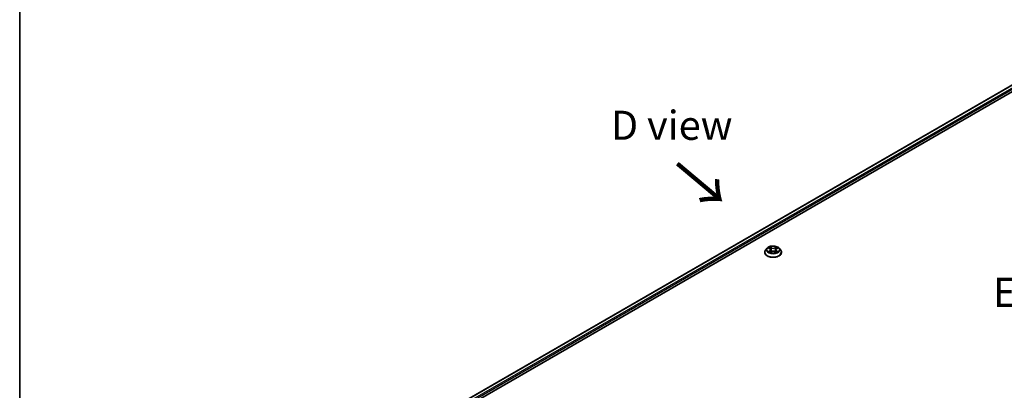
# Model space of a CAD drawing. Units: millimetres. Extents: x 87 to 9922, y 48 to 1734.
# Drawn here: x 87 to 594, y 1222 to 1413 of the extents above; entities that cross this region are included whole.
import ezdxf

# ---------------------------------------------------------------- set-up
doc = ezdxf.new("R2010")
doc.units = ezdxf.units.MM
doc.header["$LTSCALE"] = 6
for name, color, linetype, lineweight in [('Border (ISO)', 7, 'Continuous', 35), ('Symbol (ISO)', 7, 'Continuous', 18), ('Visible (ISO)', 7, 'Continuous', 35), ('Visible Narrow (ISO)', 7, 'Continuous', 25)]:
    doc.layers.add(name, color=color, linetype=linetype, lineweight=lineweight)
doc.styles.add('Note Text (TK)', font='txt')

# ---------------------------------------------------------------- blocks, each defined once
blk = doc.blocks.new('図面枠 tk図枠')
at = {"layer": 'Border (ISO)'}
blk.add_line((14.5, 289), (14.5, 8), dxfattribs=at)

msp = doc.modelspace()

# ---------------------------------------------------------------- linework, layer by layer
at = {"layer": 'Visible (ISO)'}
for p, q in [((285.45, 1198.5994), (642.2906, 1404.6215)), ((287.2091, 1196.2057), (644.2541, 1402.3457)), ((472.2147, 1295.1921), (471.4706, 1294.362)), ((472.9435, 1295.2833), (473.5822, 1294.9014)), ((473.9755, 1294.377), (474.0984, 1293.2317)), ((476.6064, 1294.377), (476.4834, 1293.2317)), ((476.9996, 1294.9014), (477.6383, 1295.2833)), ((478.3671, 1295.1921), (479.1112, 1294.362)), ((470.9409, 1293.0372), (470.9409, 1293.0871)), ((473.6992, 1293.0091), (474.3643, 1293.38)), ((476.2175, 1293.38), (476.8826, 1293.0091)), ((479.6409, 1293.0372), (479.6409, 1293.0871))]:
    msp.add_line(p, q, dxfattribs=at)
for points, knots in [([(471.4706, 1294.362), (471.4036, 1294.2873), (471.3421, 1294.2099), (471.2312, 1294.0505), (471.1817, 1293.9684), (471.0959, 1293.8002), (471.0595, 1293.714), (471.0007, 1293.5386), (470.9784, 1293.4493), (470.9485, 1293.269), (470.9409, 1293.1781), (470.9409, 1293.0871)], [3.449424205, 3.449424205, 3.449424205, 3.449424205, 3.544937527, 3.544937527, 3.64045085, 3.64045085, 3.735964172, 3.735964172, 3.831477495, 3.831477495, 3.926990817, 3.926990817, 3.926990817, 3.926990817]), ([(478.3671, 1295.1921), (478.183, 1295.3975), (477.9493, 1295.5776), (477.3977, 1295.8878), (477.0764, 1296.0154), (476.3868, 1296.2017), (476.0188, 1296.2606), (475.2728, 1296.3059), (474.8949, 1296.2926), (474.1639, 1296.1953), (473.8108, 1296.1112), (473.1618, 1295.8772), (472.8662, 1295.7269), (472.4646, 1295.4393), (472.3299, 1295.3206), (472.2147, 1295.1921)], [1.26296478, 1.26296478, 1.26296478, 1.26296478, 1.5839777, 1.5839777, 1.9184063, 1.9184063, 2.25148375, 2.25148375, 2.58279719, 2.58279719, 2.9145331, 2.9145331, 3.24851107, 3.24851107, 3.4494242, 3.4494242, 3.4494242, 3.4494242]), ([(473.0904, 1295.1955), (473.001, 1295.297), (472.8646, 1295.3549), (472.7343, 1295.3834), (472.7328, 1295.3837), (472.7314, 1295.384)], [0.0019022161, 0.0019022161, 0.0019022161, 0.0019022161, 0.0320559737, 0.0320559737, 0.0323943032, 0.0323943032, 0.0323943032, 0.0323943032]), ([(472.7314, 1295.384), (472.7327, 1295.3835), (472.734, 1295.383), (472.7473, 1295.3779), (472.7594, 1295.3732), (472.7715, 1295.3682)], [-0.03239430317, -0.03239430317, -0.03239430317, -0.03239430317, -0.03205597372, -0.03205597372, -0.02897275834, -0.02897275834, -0.02897275834, -0.02897275834]), ([(473.564, 1295.8583), (473.5634, 1295.8589), (473.5628, 1295.8594), (473.5613, 1295.8607), (473.5605, 1295.8614), (473.5596, 1295.8622)], [-0.000230599076, -0.000230599076, -0.000230599076, -0.000230599076, 0, 0, 0.000338329447, 0.000338329447, 0.000338329447, 0.000338329447]), ([(473.5596, 1295.8622), (473.5601, 1295.8614), (473.5607, 1295.8605), (473.5616, 1295.8591), (473.562, 1295.8585), (473.5624, 1295.8579)], [-0.000338329447, -0.000338329447, -0.000338329447, -0.000338329447, 0, 0, 0.000241517914, 0.000241517914, 0.000241517914, 0.000241517914]), ([(473.9755, 1294.377), (473.9711, 1294.4177), (473.9617, 1294.4582), (473.9336, 1294.537), (473.9148, 1294.5755), (473.8689, 1294.6495), (473.8416, 1294.6851), (473.7796, 1294.753), (473.7448, 1294.7852), (473.6684, 1294.8462), (473.6268, 1294.8748), (473.5822, 1294.9014)], [0.847301519, 0.847301519, 0.847301519, 0.847301519, 0.988509822, 0.988509822, 1.129718125, 1.129718125, 1.270926428, 1.270926428, 1.412134731, 1.412134731, 1.553343034, 1.553343034, 1.553343034, 1.553343034]), ([(476.9996, 1294.9014), (476.955, 1294.8748), (476.9134, 1294.8462), (476.837, 1294.7852), (476.8022, 1294.753), (476.7402, 1294.6851), (476.713, 1294.6495), (476.667, 1294.5755), (476.6482, 1294.537), (476.6201, 1294.4582), (476.6107, 1294.4177), (476.6064, 1294.377)], [3.159045946, 3.159045946, 3.159045946, 3.159045946, 3.300254249, 3.300254249, 3.441462552, 3.441462552, 3.582670855, 3.582670855, 3.723879158, 3.723879158, 3.865087461, 3.865087461, 3.865087461, 3.865087461]), ([(476.8375, 1295.5438), (476.9217, 1295.6602), (476.9696, 1295.78), (477.0211, 1295.8605), (477.0217, 1295.8614), (477.0222, 1295.8622)], [0, 0, 0, 0, 0.0320559737, 0.0320559737, 0.0323943032, 0.0323943032, 0.0323943032, 0.0323943032]), ([(477.0222, 1295.8622), (477.0213, 1295.8614), (477.0205, 1295.8607), (477.0117, 1295.8529), (477.0039, 1295.8457), (476.996, 1295.8384)], [-0.03239430317, -0.03239430317, -0.03239430317, -0.03239430317, -0.03205597372, -0.03205597372, -0.02897275834, -0.02897275834, -0.02897275834, -0.02897275834]), ([(477.8505, 1295.384), (477.849, 1295.3837), (477.8476, 1295.3834), (477.8451, 1295.3828), (477.844, 1295.3826), (477.843, 1295.3824)], [-0.000338329447, -0.000338329447, -0.000338329447, -0.000338329447, 0, 0, 0.000241517914, 0.000241517914, 0.000241517914, 0.000241517914]), ([(477.8438, 1295.3815), (477.8447, 1295.3818), (477.8456, 1295.3822), (477.8478, 1295.383), (477.8491, 1295.3835), (477.8505, 1295.384)], [-0.000230599076, -0.000230599076, -0.000230599076, -0.000230599076, 0, 0, 0.000338329447, 0.000338329447, 0.000338329447, 0.000338329447]), ([(479.6409, 1293.0871), (479.6409, 1293.1781), (479.6334, 1293.269), (479.6034, 1293.4493), (479.5811, 1293.5386), (479.5223, 1293.714), (479.4859, 1293.8002), (479.4001, 1293.9684), (479.3506, 1294.0505), (479.2397, 1294.2099), (479.1782, 1294.2873), (479.1112, 1294.362)], [0.785398163, 0.785398163, 0.785398163, 0.785398163, 0.880911486, 0.880911486, 0.976424808, 0.976424808, 1.071938131, 1.071938131, 1.167451453, 1.167451453, 1.262964775, 1.262964775, 1.262964775, 1.262964775]), ([(470.9409, 1293.0372), (470.9409, 1292.769), (471.0116, 1292.5014), (471.2859, 1291.9889), (471.4943, 1291.745), (472.0323, 1291.3026), (472.3665, 1291.106), (473.1223, 1290.785), (473.5444, 1290.661), (474.4317, 1290.4978), (474.8968, 1290.4583), (475.8242, 1290.467), (476.2863, 1290.5151), (477.1628, 1290.6945), (477.5769, 1290.8258), (478.3163, 1291.1609), (478.6414, 1291.3648), (479.1659, 1291.8275), (479.3662, 1292.0863), (479.5897, 1292.5801), (479.6409, 1292.8085), (479.6409, 1293.0372)], [3.92699082, 3.92699082, 3.92699082, 3.92699082, 4.2267014, 4.2267014, 4.53911238, 4.53911238, 4.86360542, 4.86360542, 5.18933336, 5.18933336, 5.51408383, 5.51408383, 5.83843868, 5.83843868, 6.16327278, 6.16327278, 6.48907018, 6.48907018, 6.81298523, 6.81298523, 7.06858347, 7.06858347, 7.06858347, 7.06858347]), ([(472.738, 1293.3874), (472.7371, 1293.387), (472.7362, 1293.3867), (472.734, 1293.3859), (472.7327, 1293.3854), (472.7314, 1293.3849)], [-0.000230599076, -0.000230599076, -0.000230599076, -0.000230599076, 0, 0, 0.000338329447, 0.000338329447, 0.000338329447, 0.000338329447]), ([(472.7314, 1293.3849), (472.7328, 1293.3852), (472.7343, 1293.3855), (472.7367, 1293.386), (472.7378, 1293.3862), (472.7388, 1293.3864)], [-0.000338329447, -0.000338329447, -0.000338329447, -0.000338329447, 0, 0, 0.000241517914, 0.000241517914, 0.000241517914, 0.000241517914]), ([(473.2334, 1293.3302), (473.2605, 1293.3077), (473.2898, 1293.2851), (473.3528, 1293.2399), (473.3865, 1293.2174), (473.458, 1293.1729), (473.4959, 1293.151), (473.5755, 1293.1079), (473.6173, 1293.0869), (473.6863, 1293.0545), (473.7123, 1293.0428), (473.7389, 1293.0313)], [4.534916607, 4.534916607, 4.534916607, 4.534916607, 4.605062038, 4.605062038, 4.675207469, 4.675207469, 4.7453529, 4.7453529, 4.815498331, 4.815498331, 4.856375894, 4.856375894, 4.856375894, 4.856375894]), ([(473.7257, 1293.0239), (473.6529, 1293.0285), (473.6083, 1292.9818), (473.5607, 1292.9083), (473.5601, 1292.9075), (473.5596, 1292.9067)], [0.0024310368, 0.0024310368, 0.0024310368, 0.0024310368, 0.0320559737, 0.0320559737, 0.0323943032, 0.0323943032, 0.0323943032, 0.0323943032]), ([(473.5596, 1292.9067), (473.5605, 1292.9074), (473.5613, 1292.9082), (473.5701, 1292.9159), (473.578, 1292.9226), (473.5859, 1292.9292)], [-0.03239430317, -0.03239430317, -0.03239430317, -0.03239430317, -0.03205597372, -0.03205597372, -0.02897275834, -0.02897275834, -0.02897275834, -0.02897275834]), ([(476.2175, 1293.38), (476.1174, 1293.4358), (476.0037, 1293.4819), (475.7588, 1293.5521), (475.6277, 1293.5761), (475.3595, 1293.6001), (475.2223, 1293.6001), (474.9541, 1293.5761), (474.823, 1293.5521), (474.5781, 1293.4819), (474.4644, 1293.4358), (474.3643, 1293.38)], [1.58824962, 1.58824962, 1.58824962, 1.58824962, 1.89542757, 1.89542757, 2.20260552, 2.20260552, 2.50978346, 2.50978346, 2.81696141, 2.81696141, 3.12413936, 3.12413936, 3.12413936, 3.12413936]), ([(476.8429, 1293.0313), (476.8695, 1293.0428), (476.8955, 1293.0545), (476.9645, 1293.0869), (477.0063, 1293.1079), (477.0859, 1293.151), (477.1238, 1293.1729), (477.1953, 1293.2174), (477.229, 1293.2399), (477.292, 1293.2851), (477.3213, 1293.3077), (477.3485, 1293.3302)], [6.139198394, 6.139198394, 6.139198394, 6.139198394, 6.180075957, 6.180075957, 6.250221388, 6.250221388, 6.320366819, 6.320366819, 6.390512249, 6.390512249, 6.46065768, 6.46065768, 6.46065768, 6.46065768]), ([(477.0178, 1292.9105), (477.0184, 1292.91), (477.019, 1292.9095), (477.0205, 1292.9082), (477.0213, 1292.9074), (477.0222, 1292.9067)], [-0.000230599076, -0.000230599076, -0.000230599076, -0.000230599076, 0, 0, 0.000338329447, 0.000338329447, 0.000338329447, 0.000338329447]), ([(477.0222, 1292.9067), (477.0217, 1292.9075), (477.0211, 1292.9083), (477.0202, 1292.9098), (477.0198, 1292.9104), (477.0194, 1292.9109)], [-0.000338329447, -0.000338329447, -0.000338329447, -0.000338329447, 0, 0, 0.000241517914, 0.000241517914, 0.000241517914, 0.000241517914]), ([(477.4751, 1293.3899), (477.5635, 1293.4065), (477.709, 1293.4147), (477.8476, 1293.3855), (477.849, 1293.3852), (477.8505, 1293.3849)], [0, 0, 0, 0, 0.0320559737, 0.0320559737, 0.0323943032, 0.0323943032, 0.0323943032, 0.0323943032]), ([(477.8505, 1293.3849), (477.8491, 1293.3854), (477.8478, 1293.3859), (477.8345, 1293.3909), (477.8224, 1293.3952), (477.8103, 1293.3994)], [-0.03239430317, -0.03239430317, -0.03239430317, -0.03239430317, -0.03205597372, -0.03205597372, -0.02897275834, -0.02897275834, -0.02897275834, -0.02897275834])]:
    msp.add_open_spline(points, degree=3, knots=knots, dxfattribs=at)
for points in [[(472.7715, 1295.3682), (472.8299, 1295.3444), (472.8886, 1295.3162), (472.9436, 1295.2835)], [(476.996, 1295.8384), (476.9218, 1295.7691), (476.8463, 1295.6835), (476.7617, 1295.6011)], [(477.6382, 1295.2835), (477.6383, 1295.2835), (477.6383, 1295.2836), (477.6384, 1295.2836)], [(473.5859, 1292.9292), (473.623, 1292.9602), (473.6604, 1292.9876), (473.6991, 1293.0093)], [(477.8103, 1293.3994), (477.6966, 1293.4386), (477.5815, 1293.463), (477.495, 1293.4794)]]:
    msp.add_open_spline(points, degree=3, dxfattribs=at)
at = {"layer": 'Visible Narrow (ISO)'}
for p, q in [((285.5818, 1198.5233), (642.5025, 1404.5916)), ((286.6413, 1197.8374), (643.6177, 1403.9379)), ((287.0359, 1197.3304), (643.9359, 1403.3867)), ((472.7314, 1295.384), (473.5437, 1294.8983)), ((474.4009, 1295.3932), (473.5596, 1295.8622)), ((473.8201, 1295.6011), (474.349, 1295.3062)), ((474.2733, 1294.244), (474.0046, 1295.2133)), ((474.349, 1295.3062), (474.2733, 1294.244)), ((477.0222, 1295.8622), (476.181, 1295.3932)), ((476.2329, 1295.3062), (476.7617, 1295.6011)), ((476.2329, 1295.3062), (476.3085, 1294.244)), ((476.5772, 1295.2133), (476.3085, 1294.244)), ((477.0381, 1294.8983), (477.8505, 1295.384)), ((473.5437, 1293.8706), (472.7314, 1293.3849)), ((473.0868, 1293.4794), (473.5975, 1293.7847)), ((473.3576, 1293.2372), (473.3041, 1293.3235)), ((473.5596, 1292.9067), (474.4009, 1293.3757)), ((473.5975, 1293.7847), (473.6502, 1293.0714)), ((473.6548, 1293.0094), (473.6548, 1293.0092)), ((473.6567, 1292.9831), (473.6567, 1292.983)), ((476.181, 1293.3757), (477.0222, 1292.9067)), ((476.9251, 1292.9831), (476.9251, 1292.983)), ((476.927, 1293.0094), (476.927, 1293.0092)), ((476.9843, 1293.7847), (476.9316, 1293.0714)), ((476.9843, 1293.7847), (477.495, 1293.4794)), ((477.8505, 1293.3849), (477.0381, 1293.8706)), ((477.2778, 1293.3235), (477.2242, 1293.2372))]:
    msp.add_line(p, q, dxfattribs=at)
for centre, major_axis, ratio, start_param, end_param in [((475.2909, 1293.2206), (-4.3015, 0), 0.57735027, 5.8056187, 9.90234457), ((475.2909, 1294.273), (-3.4637, 0), 0.57735027, 5.8056187, 9.90234457), ((475.2909, 1294.3844), (-3.0901, 0), 0.57735027, 5.30710262, 5.68847167), ((475.2909, 1294.0443), (2.4183, 0), 0.57735027, 2.17629431, 2.42062218), ((473.5437, 1294.8371), (0.0385, 0.0644), 0.58733849, 0, 0.79427846), ((472.6221, 1294.3844), (1.2813, 0), 0.57735027, 5.51524044, 7.05113018), ((472.6221, 1294.3285), (1.356, 0), 0.57735027, 5.51524044, 6.34508866), ((473.7682, 1295.5754), (-0.0613, -0.0433), 0.18497367, 1.04331702, 2.43849919), ((473.5705, 1295.2634), (0.3175, -0.6346), 0.54762693, 1.22702055, 1.84227642), ((473.9527, 1295.1876), (-0.0723, -0.02), 0.22291783, 3.85158054, 5.20700366), ((474.2214, 1294.2184), (-0.0723, -0.02), 0.22288452, 3.85157383, 5.20261978), ((474.4009, 1295.3319), (-0.0365, -0.0655), 0.56718618, 3.91841516, 5.40194502), ((475.2909, 1295.8694), (1.356, 0), 0.57735027, 3.94444411, 5.48033385), ((475.2909, 1295.9253), (-1.2813, 0), 0.57735027, 0.80285146, 2.3387412), ((476.181, 1295.3319), (0.0365, -0.0655), 0.56718618, 0.88124028, 2.36477015), ((476.3604, 1294.2184), (-0.0723, 0.02), 0.22288452, 4.22215818, 5.57320413), ((477.9598, 1294.3844), (-1.2813, 0), 0.57735027, 5.51524044, 7.05113018), ((477.0113, 1295.2634), (-0.3175, -0.6346), 0.54762693, 4.44090888, 5.05616476), ((476.6291, 1295.1876), (-0.0723, 0.02), 0.22291783, 4.2177743, 5.57319742), ((477.9598, 1294.3285), (-1.356, 0), 0.57735027, 6.22128195, 7.05113018), ((475.2909, 1294.0443), (2.4183, 0), 0.57735027, 0.72097047, 0.96529834), ((476.8136, 1295.5754), (-0.0613, 0.0433), 0.18497367, 0.70309346, 2.09827563), ((477.0381, 1294.8371), (-0.0385, 0.0644), 0.58733849, 5.48890685, 6.28318531), ((475.2909, 1294.3844), (-3.0901, 0), 0.57735027, 3.7363063, 4.11767534), ((475.2909, 1293.0871), (-4.35, 0), 0.57735027, 0, 3.14159265), ((475.2909, 1293.0372), (4.35, 0), 0.57735027, 3.14159265, 6.28318531), ((475.2909, 1294.3844), (3.0901, 0), 0.57735027, 3.7363063, 4.11767534), ((473.1405, 1293.4547), (-0.0144, -0.0736), 0.77975364, 4.52690487, 5.92208704), ((472.9111, 1292.8962), (-0.2366, -0.5647), 0.71221962, 2.67200967, 3.28726555), ((473.3578, 1293.2989), (-0.0637, -0.0395), 0.72973605, 5.16344533, 5.77548257), ((473.5437, 1293.8093), (0.0385, -0.0644), 0.58733849, 0.86378433, 2.3473142), ((474.4009, 1293.3145), (-0.0365, 0.0655), 0.56718618, 5.5063628, 6.28318531), ((475.2909, 1292.8436), (1.2813, 0), 0.57735027, 0.80285146, 2.3387412), ((476.181, 1293.3145), (0.0365, 0.0655), 0.56718618, 0, 0.7768225), ((477.0381, 1293.8093), (-0.0385, -0.0644), 0.58733849, 3.93587111, 5.41940097), ((475.2909, 1294.3844), (3.0901, 0), 0.57735027, 5.30710262, 5.68847167), ((477.6707, 1292.8962), (0.2366, -0.5647), 0.71221962, 2.99591976, 3.61117564), ((477.224, 1293.2989), (-0.0637, 0.0395), 0.72973605, 3.64929539, 4.26133263), ((477.4413, 1293.4547), (0.0144, -0.0736), 0.77975364, 0.36109827, 1.75628044)]:
    msp.add_ellipse(centre, major_axis=major_axis, ratio=ratio, start_param=start_param, end_param=end_param, dxfattribs=at)
msp.add_ellipse((475.2909, 1294.3844), major_axis=(3.2122, 0), ratio=0.57735027, dxfattribs=at)
for points in [[(473.5624, 1295.8579), (473.6129, 1295.7782), (473.6608, 1295.6593), (473.7443, 1295.5438)], [(473.8201, 1295.6011), (473.7272, 1295.6916), (473.6453, 1295.786), (473.564, 1295.8583)], [(473.7443, 1295.5438), (473.8204, 1295.4386), (473.8801, 1295.3159), (473.9145, 1295.1922)], [(473.9145, 1295.1922), (474.0041, 1294.8692), (474.0937, 1294.5462), (474.1834, 1294.2231)], [(474.1834, 1294.2231), (474.259, 1293.9507), (474.3469, 1293.6834), (474.4524, 1293.425)], [(474.5237, 1293.4561), (474.426, 1293.7119), (474.3439, 1293.9757), (474.2733, 1294.244)], [(476.3085, 1294.244), (476.2379, 1293.9757), (476.1559, 1293.7119), (476.0581, 1293.4561)], [(476.1294, 1293.425), (476.2349, 1293.6834), (476.3228, 1293.9507), (476.3984, 1294.2231)], [(476.3984, 1294.2231), (476.4881, 1294.5462), (476.5777, 1294.8692), (476.6673, 1295.1922)], [(476.6673, 1295.1922), (476.7017, 1295.3159), (476.7614, 1295.4386), (476.8375, 1295.5438)], [(477.843, 1295.3824), (477.715, 1295.3539), (477.5801, 1295.2962), (477.4914, 1295.1955)], [(477.6384, 1295.2836), (477.7039, 1295.3226), (477.7747, 1295.355), (477.8438, 1295.3815)], [(473.0868, 1293.4794), (472.9917, 1293.4614), (472.8623, 1293.4337), (472.738, 1293.3874)], [(472.7388, 1293.3864), (472.875, 1293.4146), (473.0189, 1293.4064), (473.1067, 1293.3899)], [(473.1067, 1293.3899), (473.1535, 1293.381), (473.1963, 1293.3607), (473.2333, 1293.3301)], [(477.0194, 1292.9109), (476.9728, 1292.9826), (476.9284, 1293.0284), (476.8561, 1293.0239)], [(476.8827, 1293.0093), (476.9291, 1292.9833), (476.9735, 1292.9493), (477.0178, 1292.9105)], [(477.3486, 1293.3301), (477.3855, 1293.3607), (477.4283, 1293.381), (477.4751, 1293.3899)]]:
    msp.add_open_spline(points, degree=3, dxfattribs=at)

# ---------------------------------------------------------------- block references
at = {"xscale": 6, "yscale": 6, "zscale": 6}
msp.add_blockref('図面枠 tk図枠', (0, 0), dxfattribs=at)

# ---------------------------------------------------------------- texts
at = {"layer": 'Symbol (ISO)', "color": 7, "char_height": 15, "attachment_point": 5, "line_spacing_factor": 1.5, "style": 'Note Text (TK)'}
for s, insert in [('\\fＭＳ Ｐゴシック|b0|i0;D view', (423.0076, 1358.5109)), ('\\fＭＳ Ｐゴシック|b0|i0;E view', (618.9669, 1272.3863))]:
    msp.add_mtext(s, dxfattribs=dict(at, insert=insert))
at = {"layer": 'Symbol (ISO)', "color": 7, "insert": (424.6314, 1339.2628), "char_height": 24, "attachment_point": 4, "rotation": 320, "line_spacing_factor": 1.5, "style": 'Note Text (TK)'}
msp.add_mtext('\\fＭＳ Ｐゴシック|b0|i0;{\\H24.0000;→}', dxfattribs=at)

doc.saveas('drawing.dxf')
